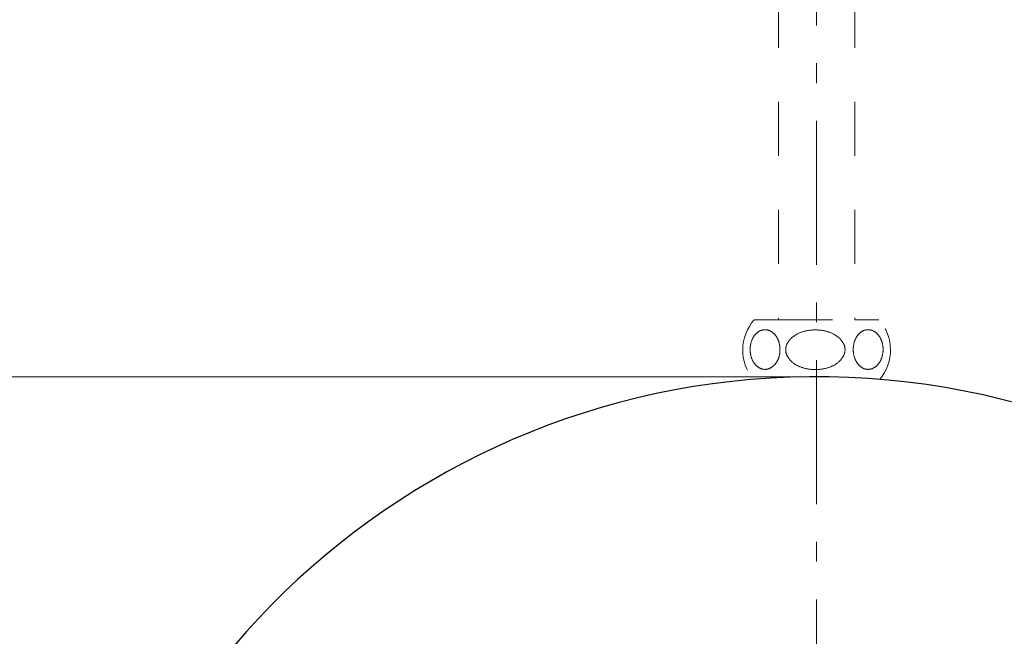
# Model space of a CAD drawing. Units: millimetres. Extents: x 0 to 250, y -250 to 0.
# Drawn here: x 41 to 67, y -126 to -110 of the extents above; entities that cross this region are included whole.
import ezdxf

# ---------------------------------------------------------------- set-up
doc = ezdxf.new("R2010")
doc.units = ezdxf.units.MM
doc.header["$MEASUREMENT"] = 0
for name, pattern in [('AI-Linetype-3', [6.323947, 3.803878, -0.998518, 0.523033, -0.998518]), ('AI-Linetype-308', [2.852908, 1.426454, -1.426454]), ('AI-Linetype-309', [2.852908, 1.426454, -1.426454]), ('AI-Linetype-310', [2.852908, 1.426454, -1.426454]), ('AI-Linetype-311', [2.852908, 1.426454, -1.426454]), ('AI-Linetype-312', [2.852908, 1.426454, -1.426454]), ('AI-Linetype-313', [2.852908, 1.426454, -1.426454]), ('AI-Linetype-370', [2.852908, 1.426454, -1.426454]), ('AI-Linetype-371', [2.852908, 1.426454, -1.426454]), ('AI-Linetype-372', [2.852908, 1.426454, -1.426454]), ('AI-Linetype-373', [2.852908, 1.426454, -1.426454]), ('AI-Linetype-374', [2.852908, 1.426454, -1.426454]), ('AI-Linetype-375', [2.852908, 1.426454, -1.426454]), ('AI-Linetype-376', [2.852908, 1.426454, -1.426454]), ('AI-Linetype-377', [2.852908, 1.426454, -1.426454]), ('AI-Linetype-378', [2.852908, 1.426454, -1.426454]), ('AI-Linetype-379', [2.852908, 1.426454, -1.426454]), ('AI-Linetype-380', [2.852908, 1.426454, -1.426454]), ('AI-Linetype-381', [2.852908, 1.426454, -1.426454]), ('AI-Linetype-382', [2.852908, 1.426454, -1.426454]), ('AI-Linetype-383', [2.852908, 1.426454, -1.426454]), ('AI-Linetype-384', [2.852908, 1.426454, -1.426454]), ('AI-Linetype-385', [2.852908, 1.426454, -1.426454]), ('AI-Linetype-386', [2.852908, 1.426454, -1.426454]), ('AI-Linetype-387', [2.852908, 1.426454, -1.426454]), ('AI-Linetype-388', [2.852908, 1.426454, -1.426454]), ('AI-Linetype-389', [2.852908, 1.426454, -1.426454]), ('AI-Linetype-390', [2.852908, 1.426454, -1.426454]), ('AI-Linetype-391', [2.852908, 1.426454, -1.426454]), ('AI-Linetype-392', [2.852908, 1.426454, -1.426454]), ('AI-Linetype-393', [2.852908, 1.426454, -1.426454]), ('AI-Linetype-394', [2.852908, 1.426454, -1.426454]), ('AI-Linetype-395', [2.852908, 1.426454, -1.426454]), ('AI-Linetype-396', [2.852908, 1.426454, -1.426454]), ('AI-Linetype-397', [2.852908, 1.426454, -1.426454]), ('AI-Linetype-398', [2.852908, 1.426454, -1.426454]), ('AI-Linetype-399', [2.852908, 1.426454, -1.426454]), ('AI-Linetype-400', [2.852908, 1.426454, -1.426454]), ('AI-Linetype-401', [2.852908, 1.426454, -1.426454]), ('AI-Linetype-402', [2.852908, 1.426454, -1.426454]), ('AI-Linetype-403', [2.852908, 1.426454, -1.426454]), ('AI-Linetype-404', [2.852908, 1.426454, -1.426454]), ('AI-Linetype-405', [2.852908, 1.426454, -1.426454]), ('AI-Linetype-406', [2.852908, 1.426454, -1.426454]), ('AI-Linetype-407', [2.852908, 1.426454, -1.426454]), ('AI-Linetype-408', [2.852908, 1.426454, -1.426454]), ('AI-Linetype-409', [2.852908, 1.426454, -1.426454]), ('AI-Linetype-410', [2.852908, 1.426454, -1.426454]), ('AI-Linetype-411', [2.852908, 1.426454, -1.426454]), ('AI-Linetype-412', [2.852908, 1.426454, -1.426454]), ('AI-Linetype-413', [2.852908, 1.426454, -1.426454]), ('AI-Linetype-414', [2.852908, 1.426454, -1.426454]), ('AI-Linetype-415', [2.852908, 1.426454, -1.426454]), ('AI-Linetype-416', [2.852908, 1.426454, -1.426454]), ('AI-Linetype-417', [2.852908, 1.426454, -1.426454]), ('AI-Linetype-595', [2.852908, 1.426454, -1.426454])]:
    doc.linetypes.add(name, pattern=pattern)
doc.layers.add('Layer 1', color=7, linetype='Continuous', lineweight=0)

# ---------------------------------------------------------------- blocks, each defined once
blk = doc.blocks.new('Block_4')
at = {"layer": 'Layer 1', "color": 18, "linetype": 'AI-Linetype-3', "lineweight": 15, "true_color": 0x000000}
blk.add_line((62.311, -93.769), (62.311, -190.807), dxfattribs=at)
at = {"layer": 'Layer 1', "color": 18, "linetype": 'AI-Linetype-309', "lineweight": 13, "true_color": 0x000000}
blk.add_line((61.301, -106.536), (61.301, -117.997), dxfattribs=at)
at = {"layer": 'Layer 1', "color": 18, "linetype": 'AI-Linetype-308', "lineweight": 13, "true_color": 0x000000}
blk.add_line((63.322, -106.536), (63.322, -117.997), dxfattribs=at)
at = {"layer": 'Layer 1', "color": 18, "linetype": 'AI-Linetype-312', "lineweight": 13, "true_color": 0x000000}
blk.add_line((60.666, -117.997), (61.301, -117.997), dxfattribs=at)
at = {"layer": 'Layer 1', "color": 18, "linetype": 'AI-Linetype-595', "lineweight": 13, "true_color": 0x000000}
blk.add_line((61.301, -117.997), (63.322, -117.997), dxfattribs=at)
at = {"layer": 'Layer 1', "color": 18, "linetype": 'AI-Linetype-313', "lineweight": 13, "true_color": 0x000000}
blk.add_line((63.322, -117.997), (63.957, -117.997), dxfattribs=at)
at = {"layer": 'Layer 1', "color": 18, "lineweight": 15, "true_color": 0x000000}
blk.add_line((62.121, -119.506), (26.291, -119.506), dxfattribs=at)
at = {"layer": 'Layer 1', "color": 18, "lineweight": 0, "true_color": 0x000000}
blk.add_line((62.311, -119.506), (62.311, -119.506), dxfattribs=at)
at = {"layer": 'Layer 1', "color": 18, "linetype": 'AI-Linetype-311', "lineweight": 13, "true_color": 0x000000}
blk.add_open_spline([(60.666, -117.997), (60.266, -118.444), (60.257, -119.118), (60.645, -119.575)], degree=3, dxfattribs=at)
at = {"layer": 'Layer 1', "color": 18, "linetype": 'AI-Linetype-310', "lineweight": 13, "true_color": 0x000000}
blk.add_open_spline([(63.979, -119.575), (64.366, -119.118), (64.357, -118.444), (63.957, -117.997)], degree=3, dxfattribs=at)
at = {"layer": 'Layer 1', "color": 18, "linetype": 'AI-Linetype-406', "lineweight": 13, "true_color": 0x000000}
blk.add_open_spline([(60.805, -118.299), (60.753, -118.327), (60.707, -118.367), (60.671, -118.415)], degree=3, dxfattribs=at)
at = {"layer": 'Layer 1', "color": 18, "linetype": 'AI-Linetype-407', "lineweight": 13, "true_color": 0x000000}
blk.add_open_spline([(60.95, -118.261), (60.899, -118.261), (60.85, -118.274), (60.805, -118.299)], degree=3, dxfattribs=at)
at = {"layer": 'Layer 1', "color": 18, "linetype": 'AI-Linetype-392', "lineweight": 13, "true_color": 0x000000}
blk.add_open_spline([(61.095, -118.299), (61.051, -118.274), (61.001, -118.261), (60.95, -118.261)], degree=3, dxfattribs=at)
at = {"layer": 'Layer 1', "color": 18, "linetype": 'AI-Linetype-393', "lineweight": 13, "true_color": 0x000000}
blk.add_open_spline([(61.229, -118.415), (61.193, -118.367), (61.147, -118.327), (61.095, -118.299)], degree=3, dxfattribs=at)
at = {"layer": 'Layer 1', "color": 18, "linetype": 'AI-Linetype-408', "lineweight": 13, "true_color": 0x000000}
blk.add_open_spline([(61.967, -118.309), (61.88, -118.333), (61.799, -118.37), (61.724, -118.421)], degree=3, dxfattribs=at)
at = {"layer": 'Layer 1', "color": 18, "linetype": 'AI-Linetype-414', "lineweight": 13, "true_color": 0x000000}
blk.add_open_spline([(62.278, -118.267), (62.173, -118.267), (62.068, -118.281), (61.967, -118.309)], degree=3, dxfattribs=at)
at = {"layer": 'Layer 1', "color": 18, "linetype": 'AI-Linetype-390', "lineweight": 13, "true_color": 0x000000}
blk.add_open_spline([(62.59, -118.309), (62.488, -118.281), (62.384, -118.267), (62.278, -118.267)], degree=3, dxfattribs=at)
at = {"layer": 'Layer 1', "color": 18, "linetype": 'AI-Linetype-416', "lineweight": 13, "true_color": 0x000000}
blk.add_open_spline([(62.832, -118.421), (62.758, -118.37), (62.676, -118.333), (62.59, -118.309)], degree=3, dxfattribs=at)
at = {"layer": 'Layer 1', "color": 18, "linetype": 'AI-Linetype-371', "lineweight": 13, "true_color": 0x000000}
blk.add_open_spline([(63.528, -118.299), (63.476, -118.327), (63.43, -118.367), (63.394, -118.415)], degree=3, dxfattribs=at)
at = {"layer": 'Layer 1', "color": 18, "linetype": 'AI-Linetype-370', "lineweight": 13, "true_color": 0x000000}
blk.add_open_spline([(63.673, -118.261), (63.623, -118.261), (63.573, -118.274), (63.528, -118.299)], degree=3, dxfattribs=at)
at = {"layer": 'Layer 1', "color": 18, "linetype": 'AI-Linetype-385', "lineweight": 13, "true_color": 0x000000}
blk.add_open_spline([(63.818, -118.299), (63.774, -118.274), (63.724, -118.261), (63.673, -118.261)], degree=3, dxfattribs=at)
at = {"layer": 'Layer 1', "color": 18, "linetype": 'AI-Linetype-384', "lineweight": 13, "true_color": 0x000000}
blk.add_open_spline([(63.952, -118.415), (63.916, -118.367), (63.87, -118.327), (63.818, -118.299)], degree=3, dxfattribs=at)
at = {"layer": 'Layer 1', "color": 18, "linetype": 'AI-Linetype-404', "lineweight": 13, "true_color": 0x000000}
blk.add_open_spline([(60.587, -118.579), (60.566, -118.646), (60.556, -118.716), (60.556, -118.785)], degree=3, dxfattribs=at)
at = {"layer": 'Layer 1', "color": 18, "linetype": 'AI-Linetype-405', "lineweight": 13, "true_color": 0x000000}
blk.add_open_spline([(60.671, -118.415), (60.634, -118.464), (60.605, -118.52), (60.587, -118.579)], degree=3, dxfattribs=at)
at = {"layer": 'Layer 1', "color": 18, "linetype": 'AI-Linetype-394', "lineweight": 13, "true_color": 0x000000}
blk.add_open_spline([(61.313, -118.579), (61.294, -118.52), (61.266, -118.464), (61.229, -118.415)], degree=3, dxfattribs=at)
at = {"layer": 'Layer 1', "color": 18, "linetype": 'AI-Linetype-395', "lineweight": 13, "true_color": 0x000000}
blk.add_open_spline([(61.344, -118.785), (61.344, -118.716), (61.334, -118.646), (61.313, -118.579)], degree=3, dxfattribs=at)
at = {"layer": 'Layer 1', "color": 18, "linetype": 'AI-Linetype-410', "lineweight": 13, "true_color": 0x000000}
blk.add_open_spline([(61.548, -118.603), (61.513, -118.659), (61.495, -118.725), (61.495, -118.791)], degree=3, dxfattribs=at)
at = {"layer": 'Layer 1', "color": 18, "linetype": 'AI-Linetype-409', "lineweight": 13, "true_color": 0x000000}
blk.add_open_spline([(61.724, -118.421), (61.653, -118.468), (61.593, -118.53), (61.548, -118.603)], degree=3, dxfattribs=at)
at = {"layer": 'Layer 1', "color": 18, "linetype": 'AI-Linetype-387', "lineweight": 13, "true_color": 0x000000}
blk.add_open_spline([(63.008, -118.603), (62.964, -118.53), (62.903, -118.468), (62.832, -118.421)], degree=3, dxfattribs=at)
at = {"layer": 'Layer 1', "color": 18, "linetype": 'AI-Linetype-386', "lineweight": 13, "true_color": 0x000000}
blk.add_open_spline([(63.062, -118.791), (63.062, -118.725), (63.043, -118.659), (63.008, -118.603)], degree=3, dxfattribs=at)
at = {"layer": 'Layer 1', "color": 18, "linetype": 'AI-Linetype-373', "lineweight": 13, "true_color": 0x000000}
blk.add_open_spline([(63.31, -118.579), (63.289, -118.646), (63.279, -118.716), (63.279, -118.785)], degree=3, dxfattribs=at)
at = {"layer": 'Layer 1', "color": 18, "linetype": 'AI-Linetype-372', "lineweight": 13, "true_color": 0x000000}
blk.add_open_spline([(63.394, -118.415), (63.357, -118.464), (63.328, -118.52), (63.31, -118.579)], degree=3, dxfattribs=at)
at = {"layer": 'Layer 1', "color": 18, "linetype": 'AI-Linetype-383', "lineweight": 13, "true_color": 0x000000}
blk.add_open_spline([(64.036, -118.579), (64.018, -118.52), (63.989, -118.464), (63.952, -118.415)], degree=3, dxfattribs=at)
at = {"layer": 'Layer 1', "color": 18, "linetype": 'AI-Linetype-382', "lineweight": 13, "true_color": 0x000000}
blk.add_open_spline([(64.068, -118.785), (64.068, -118.716), (64.057, -118.646), (64.036, -118.579)], degree=3, dxfattribs=at)
at = {"layer": 'Layer 1', "color": 18, "linetype": 'AI-Linetype-403', "lineweight": 13, "true_color": 0x000000}
blk.add_open_spline([(60.556, -118.785), (60.556, -118.856), (60.566, -118.925), (60.587, -118.992)], degree=3, dxfattribs=at)
at = {"layer": 'Layer 1', "color": 18, "linetype": 'AI-Linetype-396', "lineweight": 13, "true_color": 0x000000}
blk.add_open_spline([(61.313, -118.992), (61.334, -118.925), (61.344, -118.856), (61.344, -118.785)], degree=3, dxfattribs=at)
at = {"layer": 'Layer 1', "color": 18, "linetype": 'AI-Linetype-411', "lineweight": 13, "true_color": 0x000000}
blk.add_open_spline([(61.495, -118.791), (61.495, -118.858), (61.513, -118.923), (61.548, -118.98)], degree=3, dxfattribs=at)
at = {"layer": 'Layer 1', "color": 18, "linetype": 'AI-Linetype-389', "lineweight": 13, "true_color": 0x000000}
blk.add_open_spline([(63.008, -118.98), (63.043, -118.923), (63.062, -118.858), (63.062, -118.791)], degree=3, dxfattribs=at)
at = {"layer": 'Layer 1', "color": 18, "linetype": 'AI-Linetype-374', "lineweight": 13, "true_color": 0x000000}
blk.add_open_spline([(63.279, -118.785), (63.279, -118.856), (63.289, -118.925), (63.31, -118.992)], degree=3, dxfattribs=at)
at = {"layer": 'Layer 1', "color": 18, "linetype": 'AI-Linetype-381', "lineweight": 13, "true_color": 0x000000}
blk.add_open_spline([(64.036, -118.992), (64.057, -118.925), (64.068, -118.856), (64.068, -118.785)], degree=3, dxfattribs=at)
at = {"layer": 'Layer 1', "color": 18, "linetype": 'AI-Linetype-402', "lineweight": 13, "true_color": 0x000000}
blk.add_open_spline([(60.587, -118.992), (60.605, -119.051), (60.634, -119.107), (60.671, -119.156)], degree=3, dxfattribs=at)
at = {"layer": 'Layer 1', "color": 18, "linetype": 'AI-Linetype-397', "lineweight": 13, "true_color": 0x000000}
blk.add_open_spline([(61.229, -119.156), (61.266, -119.107), (61.294, -119.051), (61.313, -118.992)], degree=3, dxfattribs=at)
at = {"layer": 'Layer 1', "color": 18, "linetype": 'AI-Linetype-412', "lineweight": 13, "true_color": 0x000000}
blk.add_open_spline([(61.548, -118.98), (61.593, -119.052), (61.653, -119.114), (61.724, -119.162)], degree=3, dxfattribs=at)
at = {"layer": 'Layer 1', "color": 18, "linetype": 'AI-Linetype-388', "lineweight": 13, "true_color": 0x000000}
blk.add_open_spline([(62.832, -119.162), (62.903, -119.114), (62.964, -119.052), (63.008, -118.98)], degree=3, dxfattribs=at)
at = {"layer": 'Layer 1', "color": 18, "linetype": 'AI-Linetype-375', "lineweight": 13, "true_color": 0x000000}
blk.add_open_spline([(63.31, -118.992), (63.328, -119.051), (63.357, -119.107), (63.394, -119.156)], degree=3, dxfattribs=at)
at = {"layer": 'Layer 1', "color": 18, "linetype": 'AI-Linetype-380', "lineweight": 13, "true_color": 0x000000}
blk.add_open_spline([(63.952, -119.156), (63.989, -119.107), (64.018, -119.051), (64.036, -118.992)], degree=3, dxfattribs=at)
at = {"layer": 'Layer 1', "color": 18, "lineweight": 25, "true_color": 0x000000}
blk.add_open_spline([(82.52, -140.052), (82.705, -128.891), (73.807, -119.694), (62.645, -119.509), (51.484, -119.325), (42.287, -128.223), (42.103, -139.384)], degree=3, knots=[0, 0, 0, 0, 1, 1, 1, 2, 2, 2, 2], dxfattribs=at)
at = {"layer": 'Layer 1', "color": 18, "linetype": 'AI-Linetype-401', "lineweight": 13, "true_color": 0x000000}
blk.add_open_spline([(60.671, -119.156), (60.707, -119.204), (60.753, -119.244), (60.805, -119.272)], degree=3, dxfattribs=at)
at = {"layer": 'Layer 1', "color": 18, "linetype": 'AI-Linetype-400', "lineweight": 13, "true_color": 0x000000}
blk.add_open_spline([(60.805, -119.272), (60.85, -119.297), (60.899, -119.31), (60.95, -119.31)], degree=3, dxfattribs=at)
at = {"layer": 'Layer 1', "color": 18, "linetype": 'AI-Linetype-399', "lineweight": 13, "true_color": 0x000000}
blk.add_open_spline([(60.95, -119.31), (61.001, -119.31), (61.051, -119.297), (61.095, -119.272)], degree=3, dxfattribs=at)
at = {"layer": 'Layer 1', "color": 18, "linetype": 'AI-Linetype-398', "lineweight": 13, "true_color": 0x000000}
blk.add_open_spline([(61.095, -119.272), (61.147, -119.244), (61.193, -119.204), (61.229, -119.156)], degree=3, dxfattribs=at)
at = {"layer": 'Layer 1', "color": 18, "linetype": 'AI-Linetype-413', "lineweight": 13, "true_color": 0x000000}
blk.add_open_spline([(61.724, -119.162), (61.799, -119.212), (61.88, -119.249), (61.967, -119.273)], degree=3, dxfattribs=at)
at = {"layer": 'Layer 1', "color": 18, "linetype": 'AI-Linetype-415', "lineweight": 13, "true_color": 0x000000}
blk.add_open_spline([(61.967, -119.273), (62.068, -119.301), (62.173, -119.316), (62.278, -119.316)], degree=3, dxfattribs=at)
at = {"layer": 'Layer 1', "color": 18, "linetype": 'AI-Linetype-391', "lineweight": 13, "true_color": 0x000000}
blk.add_open_spline([(62.278, -119.316), (62.384, -119.316), (62.488, -119.301), (62.59, -119.273)], degree=3, dxfattribs=at)
at = {"layer": 'Layer 1', "color": 18, "linetype": 'AI-Linetype-417', "lineweight": 13, "true_color": 0x000000}
blk.add_open_spline([(62.59, -119.273), (62.676, -119.249), (62.758, -119.212), (62.832, -119.162)], degree=3, dxfattribs=at)
at = {"layer": 'Layer 1', "color": 18, "linetype": 'AI-Linetype-376', "lineweight": 13, "true_color": 0x000000}
blk.add_open_spline([(63.394, -119.156), (63.43, -119.204), (63.476, -119.244), (63.528, -119.272)], degree=3, dxfattribs=at)
at = {"layer": 'Layer 1', "color": 18, "linetype": 'AI-Linetype-377', "lineweight": 13, "true_color": 0x000000}
blk.add_open_spline([(63.528, -119.272), (63.573, -119.297), (63.623, -119.31), (63.673, -119.31)], degree=3, dxfattribs=at)
at = {"layer": 'Layer 1', "color": 18, "linetype": 'AI-Linetype-378', "lineweight": 13, "true_color": 0x000000}
blk.add_open_spline([(63.673, -119.31), (63.724, -119.31), (63.774, -119.297), (63.818, -119.272)], degree=3, dxfattribs=at)
at = {"layer": 'Layer 1', "color": 18, "linetype": 'AI-Linetype-379', "lineweight": 13, "true_color": 0x000000}
blk.add_open_spline([(63.818, -119.272), (63.87, -119.244), (63.916, -119.204), (63.952, -119.156)], degree=3, dxfattribs=at)

msp = doc.modelspace()

# ---------------------------------------------------------------- block references
at = {"layer": 'Layer 1'}
msp.add_blockref('Block_4', (0, 0), dxfattribs=at)

doc.saveas('drawing.dxf')
